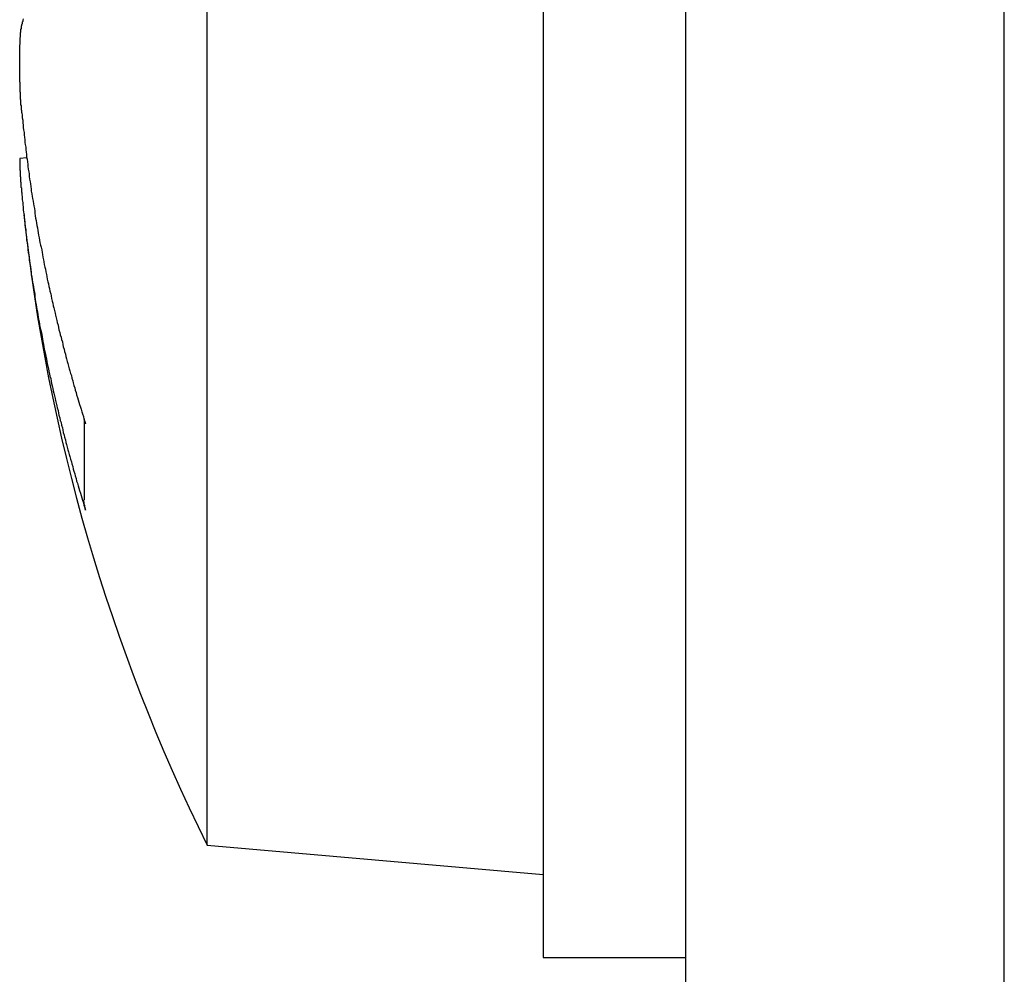
# Model space of a CAD drawing. Extents: x 2.1 to 49.9, y 1.9 to 31.7.
# Drawn here: x 24.3 to 24.5, y 20.8 to 21 of the extents above; entities that cross this region are included whole.
import ezdxf

# ---------------------------------------------------------------- set-up
doc = ezdxf.new("R2010")
doc.units = 0
doc.header["$LTSCALE"] = 3
doc.layers.add('VISIBLE__ANSI_', color=7, linetype='CONTINUOUS')

msp = doc.modelspace()

# ---------------------------------------------------------------- linework, layer by layer
at = {"layer": 'VISIBLE__ANSI_'}
for p, q in [((24.45499, 23.01048), (24.45499, 13.01048)), ((24.52899, 13.01048), (24.52899, 23.01048)), ((24.42199, 21.22923), (24.42199, 20.79173)), ((24.34399, 20.8178), (24.34399, 21.07548)), ((24.30055, 20.97724), (24.30216, 20.97738)), ((24.31543, 20.91679), (24.31543, 20.89798)), ((24.34399, 20.8178), (24.42199, 20.81098)), ((24.42199, 20.79173), (24.45499, 20.79173))]:
    msp.add_line(p, q, dxfattribs=at)
for points in [[(24.301, 20.9878, 0), (24.301, 20.9878, 0), (24.301, 20.9879, 0), (24.301, 20.9879, 0), (24.301, 20.988, 0), (24.301, 20.988, 0), (24.301, 20.9881, 0), (24.301, 20.9881, 0), (24.301, 20.9882, 0), (24.301, 20.9882, 0), (24.301, 20.9883, 0), (24.3009, 20.9884, 0), (24.3009, 20.9884, 0), (24.3009, 20.9885, 0), (24.3009, 20.9885, 0), (24.3009, 20.9886, 0), (24.3009, 20.9886, 0), (24.3009, 20.9887, 0), (24.3009, 20.9887, 0), (24.3009, 20.9888, 0), (24.3009, 20.9889, 0), (24.3009, 20.9889, 0), (24.3009, 20.989, 0), (24.3009, 20.989, 0), (24.3009, 20.9891, 0), (24.3009, 20.9891, 0), (24.3009, 20.9892, 0), (24.3009, 20.9893, 0), (24.3009, 20.9893, 0), (24.3009, 20.9894, 0), (24.3009, 20.9894, 0), (24.3009, 20.9895, 0), (24.3008, 20.9896, 0), (24.3008, 20.9896, 0), (24.3008, 20.9897, 0), (24.3008, 20.9897, 0), (24.3008, 20.9898, 0), (24.3008, 20.9898, 0), (24.3008, 20.9899, 0), (24.3008, 20.99, 0), (24.3008, 20.99, 0), (24.3008, 20.9901, 0), (24.3008, 20.9901, 0), (24.3008, 20.9902, 0), (24.3008, 20.9903, 0), (24.3008, 20.9903, 0), (24.3008, 20.9904, 0), (24.3008, 20.9904, 0), (24.3008, 20.9905, 0), (24.3008, 20.9906, 0), (24.3008, 20.9906, 0), (24.3008, 20.9907, 0), (24.3008, 20.9908, 0), (24.3008, 20.9908, 0), (24.3008, 20.9909, 0), (24.3007, 20.9909, 0), (24.3007, 20.991, 0), (24.3007, 20.9911, 0), (24.3007, 20.9911, 0), (24.3007, 20.9912, 0), (24.3007, 20.9912, 0), (24.3007, 20.9913, 0), (24.3007, 20.9914, 0), (24.3007, 20.9914, 0), (24.3007, 20.9915, 0), (24.3007, 20.9916, 0), (24.3007, 20.9916, 0), (24.3007, 20.9917, 0), (24.3007, 20.9917, 0), (24.3007, 20.9918, 0), (24.3007, 20.9919, 0), (24.3007, 20.9919, 0), (24.3007, 20.992, 0), (24.3007, 20.9921, 0), (24.3007, 20.9921, 0), (24.3007, 20.9922, 0), (24.3007, 20.9922, 0), (24.3007, 20.9923, 0), (24.3007, 20.9924, 0), (24.3007, 20.9924, 0), (24.3007, 20.9925, 0), (24.3007, 20.9926, 0), (24.3006, 20.9926, 0), (24.3006, 20.9927, 0), (24.3006, 20.9927, 0), (24.3006, 20.9928, 0), (24.3006, 20.9929, 0), (24.3006, 20.9929, 0), (24.3006, 20.993, 0), (24.3006, 20.9931, 0), (24.3006, 20.9931, 0), (24.3006, 20.9932, 0), (24.3006, 20.9933, 0), (24.3006, 20.9933, 0), (24.3006, 20.9934, 0), (24.3006, 20.9934, 0), (24.3006, 20.9935, 0), (24.3006, 20.9936, 0), (24.3006, 20.9936, 0), (24.3006, 20.9937, 0), (24.3006, 20.9938, 0), (24.3006, 20.9938, 0), (24.3006, 20.9939, 0), (24.3006, 20.994, 0), (24.3006, 20.994, 0), (24.3006, 20.9941, 0), (24.3006, 20.9942, 0), (24.3006, 20.9942, 0), (24.3006, 20.9943, 0), (24.3006, 20.9943, 0), (24.3006, 20.9944, 0), (24.3006, 20.9945, 0), (24.3006, 20.9945, 0), (24.3006, 20.9946, 0), (24.3006, 20.9947, 0), (24.3006, 20.9947, 0), (24.3006, 20.9948, 0), (24.3005, 20.9949, 0), (24.3005, 20.9949, 0), (24.3005, 20.995, 0), (24.3005, 20.995, 0), (24.3005, 20.9951, 0), (24.3005, 20.9952, 0), (24.3005, 20.9952, 0), (24.3005, 20.9953, 0), (24.3005, 20.9954, 0), (24.3005, 20.9954, 0), (24.3005, 20.9955, 0), (24.3005, 20.9956, 0), (24.3005, 20.9956, 0), (24.3005, 20.9957, 0), (24.3005, 20.9957, 0), (24.3005, 20.9958, 0), (24.3005, 20.9959, 0), (24.3005, 20.9959, 0), (24.3005, 20.996, 0), (24.3005, 20.9961, 0), (24.3005, 20.9961, 0), (24.3005, 20.9962, 0), (24.3005, 20.9963, 0), (24.3005, 20.9963, 0), (24.3005, 20.9964, 0), (24.3005, 20.9964, 0), (24.3005, 20.9965, 0), (24.3005, 20.9966, 0), (24.3005, 20.9966, 0), (24.3005, 20.9967, 0), (24.3005, 20.9968, 0), (24.3005, 20.9968, 0), (24.3005, 20.9969, 0), (24.3005, 20.9969, 0), (24.3005, 20.997, 0), (24.3005, 20.9971, 0), (24.3005, 20.9971, 0), (24.3005, 20.9972, 0), (24.3005, 20.9973, 0), (24.3005, 20.9973, 0), (24.3005, 20.9974, 0), (24.3005, 20.9974, 0), (24.3005, 20.9975, 0), (24.3005, 20.9976, 0), (24.3005, 20.9976, 0), (24.3005, 20.9977, 0), (24.3005, 20.9977, 0), (24.3005, 20.9978, 0), (24.3005, 20.9979, 0), (24.3005, 20.9979, 0), (24.3005, 20.998, 0), (24.3005, 20.998, 0), (24.3005, 20.9981, 0), (24.3005, 20.9982, 0), (24.3005, 20.9982, 0), (24.3005, 20.9983, 0), (24.3005, 20.9983, 0), (24.3005, 20.9984, 0), (24.3005, 20.9985, 0), (24.3005, 20.9985, 0), (24.3005, 20.9986, 0), (24.3005, 20.9986, 0), (24.3005, 20.9987, 0), (24.3005, 20.9988, 0), (24.3005, 20.9988, 0), (24.3005, 20.9989, 0), (24.3005, 20.9989, 0), (24.3005, 20.999, 0), (24.3005, 20.9991, 0), (24.3005, 20.9991, 0), (24.3005, 20.9992, 0), (24.3005, 20.9992, 0), (24.3005, 20.9993, 0), (24.3005, 20.9993, 0), (24.3005, 20.9994, 0), (24.3005, 20.9995, 0), (24.3005, 20.9995, 0), (24.3005, 20.9996, 0), (24.3005, 20.9996, 0), (24.3005, 20.9997, 0), (24.3005, 20.9998, 0), (24.3005, 20.9998, 0), (24.3005, 20.9999, 0), (24.3005, 20.9999, 0), (24.3005, 21, 0), (24.3005, 21, 0), (24.3005, 21.0001, 0), (24.3005, 21.0002, 0), (24.3005, 21.0002, 0), (24.3005, 21.0003, 0), (24.3005, 21.0003, 0), (24.3005, 21.0004, 0), (24.3005, 21.0004, 0), (24.3005, 21.0005, 0), (24.3005, 21.0006, 0), (24.3005, 21.0006, 0), (24.3005, 21.0007, 0), (24.3005, 21.0007, 0), (24.3005, 21.0008, 0), (24.3005, 21.0008, 0), (24.3005, 21.0009, 0), (24.3005, 21.001, 0), (24.3005, 21.001, 0), (24.3005, 21.0011, 0), (24.3005, 21.0011, 0), (24.3005, 21.0012, 0), (24.3005, 21.0012, 0), (24.3005, 21.0013, 0), (24.3005, 21.0014, 0), (24.3005, 21.0014, 0), (24.3005, 21.0015, 0), (24.3005, 21.0015, 0), (24.3005, 21.0016, 0), (24.3005, 21.0016, 0), (24.3005, 21.0017, 0), (24.3005, 21.0018, 0), (24.3005, 21.0018, 0), (24.3005, 21.0019, 0), (24.3005, 21.0019, 0), (24.3005, 21.002, 0), (24.3005, 21.002, 0), (24.3005, 21.0021, 0), (24.3005, 21.0021, 0), (24.3005, 21.0022, 0), (24.3005, 21.0023, 0), (24.3005, 21.0023, 0), (24.3005, 21.0024, 0), (24.3005, 21.0024, 0), (24.3005, 21.0025, 0), (24.3005, 21.0025, 0), (24.3005, 21.0026, 0), (24.3005, 21.0026, 0), (24.3005, 21.0027, 0), (24.3005, 21.0027, 0), (24.3005, 21.0028, 0), (24.3005, 21.0029, 0), (24.3005, 21.0029, 0), (24.3005, 21.003, 0), (24.3005, 21.003, 0), (24.3005, 21.0031, 0), (24.3005, 21.0031, 0), (24.3005, 21.0032, 0), (24.3005, 21.0032, 0), (24.3005, 21.0033, 0), (24.3005, 21.0033, 0), (24.3005, 21.0034, 0), (24.3005, 21.0034, 0), (24.3005, 21.0035, 0), (24.3005, 21.0035, 0), (24.3005, 21.0036, 0), (24.3006, 21.0037, 0), (24.3006, 21.0037, 0), (24.3006, 21.0038, 0), (24.3006, 21.0038, 0), (24.3006, 21.0039, 0), (24.3006, 21.0039, 0), (24.3006, 21.004, 0), (24.3006, 21.004, 0), (24.3006, 21.0041, 0), (24.3006, 21.0041, 0), (24.3006, 21.0042, 0), (24.3006, 21.0042, 0), (24.3006, 21.0043, 0), (24.3006, 21.0043, 0), (24.3006, 21.0044, 0), (24.3006, 21.0044, 0), (24.3006, 21.0045, 0), (24.3006, 21.0045, 0), (24.3006, 21.0046, 0), (24.3006, 21.0046, 0), (24.3006, 21.0047, 0), (24.3006, 21.0047, 0), (24.3006, 21.0047, 0), (24.3006, 21.0048, 0), (24.3006, 21.0048, 0), (24.3006, 21.0049, 0), (24.3006, 21.0049, 0), (24.3006, 21.005, 0), (24.3006, 21.005, 0), (24.3006, 21.0051, 0), (24.3006, 21.0051, 0), (24.3006, 21.0052, 0), (24.3006, 21.0052, 0), (24.3006, 21.0053, 0), (24.3006, 21.0053, 0), (24.3007, 21.0054, 0), (24.3007, 21.0054, 0), (24.3007, 21.0054, 0), (24.3007, 21.0055, 0), (24.3007, 21.0055, 0), (24.3007, 21.0056, 0), (24.3007, 21.0056, 0), (24.3007, 21.0057, 0), (24.3007, 21.0057, 0), (24.3007, 21.0057, 0), (24.3007, 21.0058, 0), (24.3007, 21.0058, 0), (24.3007, 21.0059, 0), (24.3007, 21.0059, 0), (24.3007, 21.006, 0), (24.3007, 21.006, 0), (24.3007, 21.006, 0), (24.3007, 21.0061, 0), (24.3007, 21.0061, 0), (24.3007, 21.0062, 0), (24.3007, 21.0062, 0), (24.3007, 21.0063, 0), (24.3007, 21.0063, 0), (24.3007, 21.0063, 0), (24.3007, 21.0064, 0), (24.3007, 21.0064, 0), (24.3008, 21.0065, 0), (24.3008, 21.0065, 0), (24.3008, 21.0065, 0), (24.3008, 21.0066, 0), (24.3008, 21.0066, 0), (24.3008, 21.0066, 0), (24.3008, 21.0067, 0), (24.3008, 21.0067, 0), (24.3008, 21.0068, 0), (24.3008, 21.0068, 0), (24.3008, 21.0068, 0), (24.3008, 21.0069, 0), (24.3008, 21.0069, 0), (24.3008, 21.0069, 0), (24.3008, 21.007, 0), (24.3008, 21.007, 0), (24.3008, 21.0071, 0), (24.3008, 21.0071, 0), (24.3008, 21.0071, 0), (24.3008, 21.0072, 0), (24.3008, 21.0072, 0), (24.3008, 21.0072, 0), (24.3008, 21.0073, 0), (24.3008, 21.0073, 0), (24.3009, 21.0073, 0), (24.3009, 21.0074, 0), (24.3009, 21.0074, 0), (24.3009, 21.0074, 0), (24.3009, 21.0075, 0), (24.3009, 21.0075, 0), (24.3009, 21.0075, 0), (24.3009, 21.0076, 0), (24.3009, 21.0076, 0), (24.3009, 21.0076, 0), (24.3009, 21.0077, 0), (24.3009, 21.0077, 0), (24.3009, 21.0077, 0), (24.3009, 21.0077, 0), (24.3009, 21.0078, 0), (24.3009, 21.0078, 0), (24.3009, 21.0078, 0), (24.3009, 21.0079, 0), (24.3009, 21.0079, 0), (24.3009, 21.0079, 0), (24.3009, 21.008, 0), (24.301, 21.008, 0), (24.301, 21.008, 0), (24.301, 21.008, 0), (24.301, 21.0081, 0), (24.301, 21.0081, 0), (24.301, 21.0081, 0), (24.301, 21.0081, 0), (24.301, 21.0082, 0), (24.301, 21.0082, 0), (24.301, 21.0082, 0), (24.301, 21.0083, 0)], [(24.3013, 21.0096, 0), (24.3012, 21.0093, 0), (24.3012, 21.009, 0), (24.3011, 21.0088, 0), (24.3011, 21.0085, 0), (24.301, 21.0083, 0)], [(24.301, 20.9878, 0), (24.3011, 20.9872, 0), (24.3011, 20.9866, 0), (24.3012, 20.9861, 0), (24.3012, 20.9855, 0), (24.3013, 20.9849, 0), (24.3013, 20.9844, 0), (24.3014, 20.9838, 0), (24.3015, 20.9832, 0), (24.3015, 20.9826, 0), (24.3016, 20.9821, 0), (24.3017, 20.9815, 0), (24.3017, 20.9809, 0), (24.3018, 20.9804, 0), (24.3019, 20.9798, 0), (24.3019, 20.9792, 0), (24.302, 20.9787, 0), (24.3021, 20.9781, 0), (24.3021, 20.9775, 0), (24.3022, 20.977, 0), (24.3023, 20.9764, 0), (24.3024, 20.9758, 0), (24.3024, 20.9753, 0), (24.3025, 20.9747, 0), (24.3026, 20.9741, 0), (24.3027, 20.9736, 0), (24.3027, 20.973, 0), (24.3028, 20.9724, 0), (24.3029, 20.9718, 0), (24.303, 20.9713, 0), (24.3031, 20.9707, 0), (24.3032, 20.9701, 0), (24.3032, 20.9696, 0), (24.3033, 20.969, 0), (24.3034, 20.9684, 0), (24.3035, 20.9679, 0), (24.3036, 20.9673, 0), (24.3037, 20.9667, 0), (24.3038, 20.9662, 0), (24.3039, 20.9656, 0), (24.304, 20.965, 0), (24.304, 20.9645, 0), (24.3041, 20.9639, 0), (24.3042, 20.9633, 0), (24.3043, 20.9628, 0), (24.3044, 20.9622, 0), (24.3045, 20.9616, 0), (24.3046, 20.9611, 0), (24.3047, 20.9605, 0), (24.3048, 20.9599, 0), (24.3049, 20.9594, 0), (24.305, 20.9588, 0), (24.3051, 20.9582, 0), (24.3052, 20.9577, 0), (24.3053, 20.9571, 0), (24.3055, 20.9566, 0), (24.3056, 20.956, 0), (24.3057, 20.9554, 0), (24.3058, 20.9549, 0), (24.3059, 20.9543, 0), (24.306, 20.9537, 0), (24.3061, 20.9532, 0), (24.3062, 20.9526, 0), (24.3063, 20.952, 0), (24.3065, 20.9515, 0), (24.3066, 20.9509, 0), (24.3067, 20.9503, 0), (24.3068, 20.9498, 0), (24.3069, 20.9492, 0), (24.307, 20.9486, 0), (24.3072, 20.9481, 0), (24.3073, 20.9475, 0), (24.3074, 20.947, 0), (24.3075, 20.9464, 0), (24.3077, 20.9458, 0), (24.3078, 20.9453, 0), (24.3079, 20.9447, 0), (24.308, 20.9441, 0), (24.3082, 20.9436, 0), (24.3083, 20.943, 0), (24.3084, 20.9425, 0), (24.3086, 20.9419, 0), (24.3087, 20.9413, 0), (24.3088, 20.9408, 0), (24.309, 20.9402, 0), (24.3091, 20.9396, 0), (24.3092, 20.9391, 0), (24.3094, 20.9385, 0), (24.3095, 20.938, 0), (24.3096, 20.9374, 0), (24.3098, 20.9368, 0), (24.3099, 20.9363, 0), (24.3101, 20.9357, 0), (24.3102, 20.9352, 0), (24.3104, 20.9346, 0), (24.3105, 20.934, 0), (24.3106, 20.9335, 0), (24.3108, 20.9329, 0), (24.3109, 20.9324, 0), (24.3111, 20.9318, 0), (24.3112, 20.9312, 0), (24.3114, 20.9307, 0), (24.3115, 20.9301, 0), (24.3117, 20.9296, 0), (24.3118, 20.929, 0), (24.312, 20.9284, 0), (24.3121, 20.9279, 0), (24.3123, 20.9273, 0), (24.3125, 20.9268, 0), (24.3126, 20.9262, 0), (24.3128, 20.9256, 0), (24.3129, 20.9251, 0), (24.3131, 20.9245, 0), (24.3133, 20.924, 0), (24.3134, 20.9234, 0), (24.3136, 20.9229, 0), (24.3137, 20.9223, 0), (24.3139, 20.9217, 0), (24.3141, 20.9212, 0), (24.3142, 20.9206, 0), (24.3144, 20.9201, 0), (24.3146, 20.9195, 0), (24.3148, 20.919, 0), (24.3149, 20.9184, 0), (24.3151, 20.9179, 0), (24.3153, 20.9173, 0), (24.3154, 20.9167, 0), (24.3156, 20.9162, 0), (24.3158, 20.9156, 0)], [(24.3005, 20.9772, 0), (24.3005, 20.9772, 0), (24.3005, 20.9772, 0), (24.3005, 20.9772, 0), (24.3005, 20.9772, 0), (24.3005, 20.9772, 0), (24.3005, 20.9772, 0), (24.3005, 20.9772, 0), (24.3005, 20.9772, 0), (24.3005, 20.9772, 0), (24.3005, 20.9772, 0), (24.3005, 20.9772, 0), (24.3005, 20.9772, 0), (24.3005, 20.9772, 0), (24.3005, 20.9772, 0), (24.3005, 20.9772, 0), (24.3005, 20.9772, 0), (24.3005, 20.9772, 0), (24.3005, 20.9772, 0), (24.3005, 20.9772, 0), (24.3005, 20.9772, 0), (24.3005, 20.9772, 0), (24.3005, 20.9772, 0), (24.3005, 20.9772, 0), (24.3005, 20.9772, 0), (24.3005, 20.9772, 0), (24.3005, 20.9772, 0), (24.3005, 20.9772, 0), (24.3005, 20.9772, 0), (24.3005, 20.9771, 0), (24.3005, 20.9771, 0), (24.3005, 20.9771, 0), (24.3005, 20.9771, 0), (24.3005, 20.9771, 0), (24.3005, 20.9771, 0), (24.3005, 20.9771, 0), (24.3005, 20.9771, 0), (24.3005, 20.9771, 0), (24.3005, 20.9771, 0), (24.3005, 20.9771, 0), (24.3005, 20.9771, 0), (24.3005, 20.9771, 0), (24.3005, 20.9771, 0), (24.3005, 20.9771, 0), (24.3005, 20.977, 0), (24.3005, 20.977, 0), (24.3005, 20.977, 0), (24.3005, 20.977, 0), (24.3005, 20.977, 0), (24.3005, 20.977, 0), (24.3005, 20.977, 0), (24.3005, 20.977, 0), (24.3005, 20.977, 0), (24.3005, 20.977, 0), (24.3005, 20.977, 0), (24.3005, 20.9769, 0), (24.3005, 20.9769, 0), (24.3005, 20.9769, 0), (24.3005, 20.9769, 0), (24.3005, 20.9769, 0), (24.3005, 20.9769, 0), (24.3005, 20.9769, 0), (24.3005, 20.9769, 0), (24.3005, 20.9769, 0), (24.3005, 20.9768, 0), (24.3005, 20.9768, 0), (24.3005, 20.9768, 0), (24.3005, 20.9768, 0), (24.3005, 20.9768, 0), (24.3005, 20.9768, 0), (24.3005, 20.9768, 0), (24.3005, 20.9768, 0), (24.3005, 20.9768, 0), (24.3005, 20.9767, 0), (24.3005, 20.9767, 0), (24.3005, 20.9767, 0), (24.3005, 20.9767, 0), (24.3005, 20.9767, 0), (24.3005, 20.9767, 0), (24.3005, 20.9767, 0), (24.3005, 20.9766, 0), (24.3005, 20.9766, 0), (24.3005, 20.9766, 0), (24.3005, 20.9766, 0), (24.3005, 20.9766, 0), (24.3005, 20.9766, 0), (24.3005, 20.9766, 0), (24.3005, 20.9765, 0), (24.3005, 20.9765, 0), (24.3005, 20.9765, 0), (24.3005, 20.9765, 0), (24.3005, 20.9765, 0), (24.3005, 20.9765, 0), (24.3005, 20.9764, 0), (24.3005, 20.9764, 0), (24.3005, 20.9764, 0), (24.3005, 20.9764, 0), (24.3005, 20.9764, 0), (24.3005, 20.9764, 0), (24.3005, 20.9763, 0), (24.3005, 20.9763, 0), (24.3005, 20.9763, 0), (24.3005, 20.9763, 0), (24.3005, 20.9763, 0), (24.3005, 20.9763, 0), (24.3005, 20.9762, 0), (24.3005, 20.9762, 0), (24.3005, 20.9762, 0), (24.3005, 20.9762, 0), (24.3005, 20.9762, 0), (24.3005, 20.9761, 0), (24.3005, 20.9761, 0), (24.3005, 20.9761, 0), (24.3005, 20.9761, 0), (24.3005, 20.9761, 0), (24.3005, 20.976, 0), (24.3005, 20.976, 0), (24.3005, 20.976, 0), (24.3005, 20.976, 0), (24.3005, 20.976, 0), (24.3005, 20.9759, 0), (24.3005, 20.9759, 0), (24.3005, 20.9759, 0), (24.3005, 20.9759, 0), (24.3005, 20.9758, 0), (24.3005, 20.9758, 0), (24.3005, 20.9758, 0), (24.3005, 20.9758, 0), (24.3005, 20.9758, 0), (24.3005, 20.9757, 0), (24.3005, 20.9757, 0), (24.3005, 20.9757, 0), (24.3005, 20.9757, 0), (24.3005, 20.9756, 0), (24.3005, 20.9756, 0), (24.3005, 20.9756, 0), (24.3005, 20.9756, 0), (24.3005, 20.9755, 0), (24.3005, 20.9755, 0), (24.3005, 20.9755, 0), (24.3005, 20.9755, 0), (24.3005, 20.9754, 0), (24.3005, 20.9754, 0), (24.3005, 20.9754, 0), (24.3005, 20.9754, 0), (24.3005, 20.9753, 0), (24.3005, 20.9753, 0), (24.3005, 20.9753, 0), (24.3005, 20.9753, 0), (24.3005, 20.9752, 0), (24.3005, 20.9752, 0), (24.3005, 20.9752, 0), (24.3005, 20.9752, 0), (24.3005, 20.9751, 0), (24.3005, 20.9751, 0), (24.3005, 20.9751, 0), (24.3005, 20.975, 0), (24.3005, 20.975, 0), (24.3005, 20.975, 0), (24.3005, 20.975, 0), (24.3005, 20.9749, 0), (24.3005, 20.9749, 0), (24.3005, 20.9749, 0), (24.3005, 20.9748, 0), (24.3005, 20.9748, 0), (24.3005, 20.9748, 0), (24.3005, 20.9748, 0), (24.3005, 20.9747, 0), (24.3005, 20.9747, 0), (24.3005, 20.9747, 0), (24.3005, 20.9746, 0), (24.3005, 20.9746, 0), (24.3005, 20.9746, 0), (24.3005, 20.9746, 0), (24.3005, 20.9745, 0), (24.3005, 20.9745, 0), (24.3005, 20.9745, 0), (24.3005, 20.9744, 0), (24.3005, 20.9744, 0), (24.3006, 20.9744, 0), (24.3006, 20.9743, 0), (24.3006, 20.9743, 0), (24.3006, 20.9743, 0), (24.3006, 20.9742, 0), (24.3006, 20.9742, 0), (24.3006, 20.9742, 0), (24.3006, 20.9741, 0), (24.3006, 20.9741, 0), (24.3006, 20.9741, 0), (24.3006, 20.974, 0), (24.3006, 20.974, 0), (24.3006, 20.974, 0), (24.3006, 20.9739, 0), (24.3006, 20.9739, 0), (24.3006, 20.9739, 0), (24.3006, 20.9738, 0), (24.3006, 20.9738, 0), (24.3006, 20.9738, 0), (24.3006, 20.9737, 0), (24.3006, 20.9737, 0), (24.3006, 20.9737, 0), (24.3006, 20.9736, 0), (24.3006, 20.9736, 0), (24.3006, 20.9736, 0), (24.3006, 20.9735, 0), (24.3006, 20.9735, 0), (24.3006, 20.9735, 0), (24.3006, 20.9734, 0), (24.3006, 20.9734, 0), (24.3006, 20.9734, 0), (24.3006, 20.9733, 0), (24.3006, 20.9733, 0), (24.3006, 20.9732, 0), (24.3006, 20.9732, 0), (24.3006, 20.9732, 0), (24.3006, 20.9731, 0), (24.3006, 20.9731, 0), (24.3006, 20.9731, 0), (24.3006, 20.973, 0), (24.3006, 20.973, 0), (24.3006, 20.9729, 0), (24.3007, 20.9729, 0), (24.3007, 20.9729, 0), (24.3007, 20.9728, 0), (24.3007, 20.9728, 0), (24.3007, 20.9728, 0), (24.3007, 20.9727, 0), (24.3007, 20.9727, 0), (24.3007, 20.9726, 0), (24.3007, 20.9726, 0), (24.3007, 20.9726, 0), (24.3007, 20.9725, 0), (24.3007, 20.9725, 0), (24.3007, 20.9725, 0), (24.3007, 20.9724, 0), (24.3007, 20.9724, 0), (24.3007, 20.9723, 0), (24.3007, 20.9723, 0), (24.3007, 20.9723, 0), (24.3007, 20.9722, 0), (24.3007, 20.9722, 0), (24.3007, 20.9721, 0), (24.3007, 20.9721, 0), (24.3007, 20.9721, 0), (24.3007, 20.972, 0), (24.3007, 20.972, 0), (24.3007, 20.9719, 0), (24.3007, 20.9719, 0), (24.3007, 20.9719, 0), (24.3007, 20.9718, 0), (24.3007, 20.9718, 0), (24.3007, 20.9717, 0), (24.3007, 20.9717, 0), (24.3008, 20.9717, 0), (24.3008, 20.9716, 0), (24.3008, 20.9716, 0), (24.3008, 20.9715, 0), (24.3008, 20.9715, 0), (24.3008, 20.9714, 0), (24.3008, 20.9714, 0), (24.3008, 20.9714, 0), (24.3008, 20.9713, 0), (24.3008, 20.9713, 0), (24.3008, 20.9712, 0), (24.3008, 20.9712, 0), (24.3008, 20.9712, 0), (24.3008, 20.9711, 0), (24.3008, 20.9711, 0), (24.3008, 20.971, 0), (24.3008, 20.971, 0), (24.3008, 20.9709, 0), (24.3008, 20.9709, 0), (24.3008, 20.9709, 0), (24.3008, 20.9708, 0), (24.3008, 20.9708, 0), (24.3008, 20.9707, 0), (24.3008, 20.9707, 0), (24.3008, 20.9706, 0), (24.3008, 20.9706, 0), (24.3008, 20.9706, 0), (24.3008, 20.9705, 0), (24.3008, 20.9705, 0), (24.3009, 20.9704, 0), (24.3009, 20.9704, 0), (24.3009, 20.9703, 0), (24.3009, 20.9703, 0), (24.3009, 20.9703, 0), (24.3009, 20.9702, 0), (24.3009, 20.9702, 0), (24.3009, 20.9701, 0), (24.3009, 20.9701, 0), (24.3009, 20.97, 0), (24.3009, 20.97, 0), (24.3009, 20.97, 0), (24.3009, 20.9699, 0), (24.3009, 20.9699, 0), (24.3009, 20.9698, 0), (24.3009, 20.9698, 0), (24.3009, 20.9697, 0), (24.3009, 20.9697, 0), (24.3009, 20.9696, 0), (24.3009, 20.9696, 0), (24.3009, 20.9696, 0), (24.3009, 20.9695, 0), (24.3009, 20.9695, 0), (24.3009, 20.9694, 0), (24.3009, 20.9694, 0), (24.301, 20.9693, 0), (24.301, 20.9693, 0), (24.301, 20.9692, 0), (24.301, 20.9692, 0), (24.301, 20.9692, 0), (24.301, 20.9691, 0), (24.301, 20.9691, 0), (24.301, 20.969, 0), (24.301, 20.969, 0), (24.301, 20.9689, 0), (24.301, 20.9689, 0), (24.301, 20.9688, 0), (24.301, 20.9688, 0)], [(24.301, 20.9688, 0), (24.3011, 20.9682, 0), (24.3011, 20.9676, 0), (24.3012, 20.967, 0), (24.3012, 20.9665, 0), (24.3013, 20.9659, 0), (24.3013, 20.9653, 0), (24.3014, 20.9647, 0), (24.3015, 20.9641, 0), (24.3015, 20.9636, 0), (24.3016, 20.963, 0), (24.3017, 20.9624, 0), (24.3017, 20.9618, 0), (24.3018, 20.9612, 0), (24.3019, 20.9607, 0), (24.3019, 20.9601, 0), (24.302, 20.9595, 0), (24.3021, 20.9589, 0), (24.3021, 20.9583, 0), (24.3022, 20.9578, 0), (24.3023, 20.9572, 0), (24.3024, 20.9566, 0), (24.3024, 20.956, 0), (24.3025, 20.9554, 0), (24.3026, 20.9549, 0), (24.3027, 20.9543, 0), (24.3027, 20.9537, 0), (24.3028, 20.9531, 0), (24.3029, 20.9525, 0), (24.303, 20.952, 0), (24.3031, 20.9514, 0), (24.3032, 20.9508, 0), (24.3032, 20.9502, 0), (24.3033, 20.9497, 0), (24.3034, 20.9491, 0), (24.3035, 20.9485, 0), (24.3036, 20.9479, 0), (24.3037, 20.9473, 0), (24.3038, 20.9468, 0), (24.3039, 20.9462, 0), (24.304, 20.9456, 0), (24.304, 20.945, 0), (24.3041, 20.9445, 0), (24.3042, 20.9439, 0), (24.3043, 20.9433, 0), (24.3044, 20.9427, 0), (24.3045, 20.9422, 0), (24.3046, 20.9416, 0), (24.3047, 20.941, 0), (24.3048, 20.9404, 0), (24.3049, 20.9399, 0), (24.305, 20.9393, 0), (24.3051, 20.9387, 0), (24.3052, 20.9381, 0), (24.3053, 20.9376, 0), (24.3055, 20.937, 0), (24.3056, 20.9364, 0), (24.3057, 20.9358, 0), (24.3058, 20.9353, 0), (24.3059, 20.9347, 0), (24.306, 20.9341, 0), (24.3061, 20.9335, 0), (24.3062, 20.933, 0), (24.3063, 20.9324, 0), (24.3065, 20.9318, 0), (24.3066, 20.9312, 0), (24.3067, 20.9307, 0), (24.3068, 20.9301, 0), (24.3069, 20.9295, 0), (24.307, 20.929, 0), (24.3072, 20.9284, 0), (24.3073, 20.9278, 0), (24.3074, 20.9272, 0), (24.3075, 20.9267, 0), (24.3077, 20.9261, 0), (24.3078, 20.9255, 0), (24.3079, 20.925, 0), (24.308, 20.9244, 0), (24.3082, 20.9238, 0), (24.3083, 20.9233, 0), (24.3084, 20.9227, 0), (24.3086, 20.9221, 0), (24.3087, 20.9215, 0), (24.3088, 20.921, 0), (24.309, 20.9204, 0), (24.3091, 20.9198, 0), (24.3092, 20.9193, 0), (24.3094, 20.9187, 0), (24.3095, 20.9181, 0), (24.3096, 20.9176, 0), (24.3098, 20.917, 0), (24.3099, 20.9164, 0), (24.3101, 20.9159, 0), (24.3102, 20.9153, 0), (24.3104, 20.9147, 0), (24.3105, 20.9142, 0), (24.3106, 20.9136, 0), (24.3108, 20.913, 0), (24.3109, 20.9125, 0), (24.3111, 20.9119, 0), (24.3112, 20.9113, 0), (24.3114, 20.9108, 0), (24.3115, 20.9102, 0), (24.3117, 20.9096, 0), (24.3118, 20.9091, 0), (24.312, 20.9085, 0), (24.3121, 20.908, 0), (24.3123, 20.9074, 0), (24.3125, 20.9068, 0), (24.3126, 20.9063, 0), (24.3128, 20.9057, 0), (24.3129, 20.9051, 0), (24.3131, 20.9046, 0), (24.3133, 20.904, 0), (24.3134, 20.9035, 0), (24.3136, 20.9029, 0), (24.3137, 20.9023, 0), (24.3139, 20.9018, 0), (24.3141, 20.9012, 0), (24.3142, 20.9007, 0), (24.3144, 20.9001, 0), (24.3146, 20.8995, 0), (24.3148, 20.899, 0), (24.3149, 20.8984, 0), (24.3151, 20.8979, 0), (24.3153, 20.8973, 0), (24.3154, 20.8967, 0), (24.3156, 20.8962, 0), (24.3158, 20.8956, 0)], [(24.3158, 20.8956, 0), (24.3158, 20.8956, 0), (24.3158, 20.8957, 0), (24.3158, 20.8957, 0), (24.3158, 20.8957, 0), (24.3158, 20.8957, 0), (24.3158, 20.8957, 0), (24.3158, 20.8958, 0), (24.3157, 20.8958, 0), (24.3157, 20.8958, 0), (24.3157, 20.8958, 0), (24.3157, 20.8958, 0), (24.3157, 20.8958, 0), (24.3157, 20.8959, 0), (24.3157, 20.8959, 0), (24.3157, 20.8959, 0), (24.3157, 20.8959, 0), (24.3157, 20.8959, 0), (24.3157, 20.896, 0), (24.3157, 20.896, 0), (24.3157, 20.896, 0), (24.3157, 20.896, 0), (24.3157, 20.896, 0), (24.3157, 20.896, 0), (24.3157, 20.8961, 0), (24.3157, 20.8961, 0), (24.3157, 20.8961, 0), (24.3157, 20.8961, 0), (24.3157, 20.8961, 0), (24.3157, 20.8962, 0), (24.3156, 20.8962, 0), (24.3156, 20.8962, 0), (24.3156, 20.8962, 0), (24.3156, 20.8962, 0), (24.3156, 20.8963, 0), (24.3156, 20.8963, 0), (24.3156, 20.8963, 0), (24.3156, 20.8963, 0), (24.3156, 20.8963, 0), (24.3156, 20.8963, 0), (24.3156, 20.8964, 0), (24.3156, 20.8964, 0), (24.3156, 20.8964, 0), (24.3156, 20.8964, 0), (24.3156, 20.8964, 0), (24.3156, 20.8965, 0), (24.3156, 20.8965, 0), (24.3156, 20.8965, 0), (24.3156, 20.8965, 0), (24.3156, 20.8965, 0), (24.3156, 20.8966, 0), (24.3156, 20.8966, 0), (24.3156, 20.8966, 0), (24.3156, 20.8966, 0), (24.3156, 20.8966, 0), (24.3156, 20.8967, 0), (24.3155, 20.8967, 0), (24.3155, 20.8967, 0), (24.3155, 20.8967, 0), (24.3155, 20.8967, 0), (24.3155, 20.8967, 0), (24.3155, 20.8968, 0), (24.3155, 20.8968, 0), (24.3155, 20.8968, 0), (24.3155, 20.8968, 0), (24.3155, 20.8968, 0), (24.3155, 20.8969, 0), (24.3155, 20.8969, 0), (24.3155, 20.8969, 0), (24.3155, 20.8969, 0), (24.3155, 20.8969, 0), (24.3155, 20.897, 0), (24.3155, 20.897, 0), (24.3155, 20.897, 0), (24.3155, 20.897, 0), (24.3155, 20.897, 0), (24.3155, 20.897, 0), (24.3155, 20.8971, 0), (24.3155, 20.8971, 0), (24.3155, 20.8971, 0), (24.3155, 20.8971, 0), (24.3155, 20.8971, 0), (24.3155, 20.8972, 0), (24.3155, 20.8972, 0), (24.3155, 20.8972, 0), (24.3155, 20.8972, 0), (24.3155, 20.8972, 0), (24.3155, 20.8973, 0), (24.3155, 20.8973, 0), (24.3155, 20.8973, 0), (24.3155, 20.8973, 0), (24.3155, 20.8973, 0), (24.3155, 20.8973, 0), (24.3155, 20.8974, 0), (24.3155, 20.8974, 0), (24.3155, 20.8974, 0), (24.3155, 20.8974, 0), (24.3155, 20.8974, 0), (24.3154, 20.8975, 0), (24.3154, 20.8975, 0), (24.3154, 20.8975, 0), (24.3154, 20.8975, 0), (24.3154, 20.8975, 0), (24.3154, 20.8976, 0), (24.3154, 20.8976, 0), (24.3154, 20.8976, 0), (24.3154, 20.8976, 0), (24.3154, 20.8976, 0), (24.3154, 20.8976, 0), (24.3154, 20.8977, 0), (24.3154, 20.8977, 0), (24.3154, 20.8977, 0), (24.3154, 20.8977, 0), (24.3154, 20.8977, 0), (24.3154, 20.8978, 0), (24.3154, 20.8978, 0), (24.3154, 20.8978, 0), (24.3154, 20.8978, 0), (24.3154, 20.8978, 0), (24.3154, 20.8978, 0), (24.3154, 20.8979, 0), (24.3154, 20.8979, 0), (24.3154, 20.8979, 0), (24.3154, 20.8979, 0), (24.3154, 20.8979, 0), (24.3154, 20.8979, 0), (24.3154, 20.898, 0), (24.3154, 20.898, 0)]]:
    msp.add_polyline3d(points, dxfattribs=at)
msp.add_arc((24.73398, 21.01048), 0.43499, 186.1094, 206.2919, dxfattribs=at)

doc.saveas('drawing.dxf')
